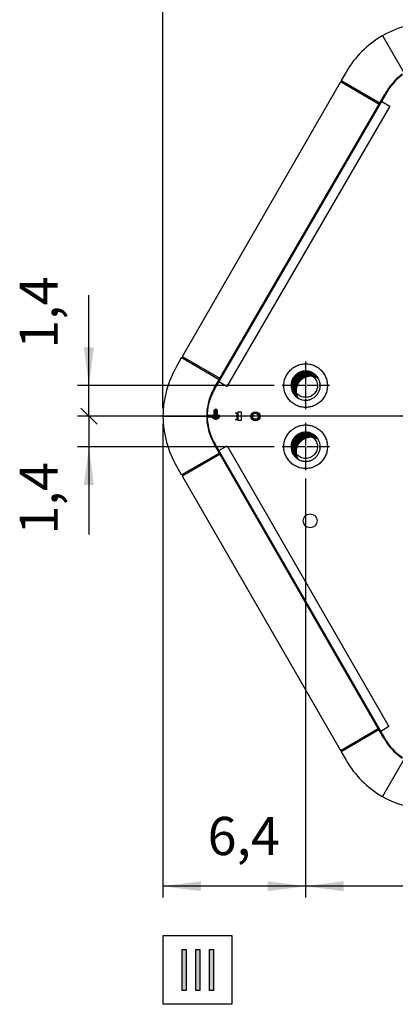
# Model space of a CAD drawing. Units: millimetres. Extents: x -95 to 7041, y 12 to 5230.
# Drawn here: x 1831 to 2262, y 3427 to 4555 of the extents above; entities that cross this region are included whole.
import ezdxf

# ---------------------------------------------------------------- set-up
doc = ezdxf.new("R2010")
doc.units = ezdxf.units.MM
doc.linetypes.add('DOT_CENTER', pattern=[14, 12, -1, 0, -1])
doc.layers.add('1', color=7, linetype='Continuous')
doc.styles.add('CONVERTER_18', font='txt.shx', dxfattribs={"width": 0.9})
doc.dimstyles.new('ME10_DIM_10', dxfattribs={"dimtxt": 43.75, "dimasz": 43.75, "dimexe": 13.125, "dimexo": 8.75, "dimgap": 15.75, "dimtad": 1, "dimdec": 1, "dimlfac": 0.03937, "dimdsep": 46, "dimtxsty": 'CONVERTER_18', "dimsah": 1, "dimcen": 0.09, "dimclrd": 6, "dimclre": 6, "dimclrt": 3, "dimadec": 0, "dimazin": 0, "dimtfac": 1, "dimtdec": 4, "dimtix": 1, "dimtmove": 0, "dimatfit": 3, "dimfxl": 1, "dimtolj": 1, "dimtzin": 0, "dimarcsym": 0})
doc.dimstyles.new('ME10_DIM_11', dxfattribs={"dimtxt": 43.75, "dimasz": 26.25, "dimexe": 13.125, "dimexo": 8.75, "dimgap": 15.75, "dimtad": 1, "dimdec": 1, "dimlfac": 0.03937, "dimdsep": 46, "dimtxsty": 'CONVERTER_18', "dimblk2": 'OBLIQUE', "dimsah": 1, "dimcen": 0.09, "dimclrd": 6, "dimclre": 6, "dimclrt": 3, "dimadec": 0, "dimazin": 0, "dimtfac": 1, "dimtdec": 4, "dimtix": 1, "dimtmove": 0, "dimatfit": 3, "dimfxl": 1, "dimtolj": 1, "dimtzin": 0, "dimarcsym": 0})
doc.dimstyles.new('ME10_DIM_13', dxfattribs={"dimtxt": 43.75, "dimasz": 26.25, "dimexe": 13.125, "dimexo": 8.75, "dimgap": 15.75, "dimtad": 1, "dimdec": 1, "dimlfac": 0.03937, "dimdsep": 46, "dimtxsty": 'CONVERTER_18', "dimblk2": 'OBLIQUE', "dimsah": 1, "dimcen": 0.09, "dimclrd": 6, "dimclre": 6, "dimclrt": 3, "dimadec": 0, "dimazin": 0, "dimtfac": 1, "dimtdec": 4, "dimtix": 1, "dimtmove": 0, "dimatfit": 3, "dimfxl": 1, "dimtolj": 1, "dimtzin": 0, "dimarcsym": 0})
doc.dimstyles.new('ME10_DIM_15', dxfattribs={"dimtxt": 43.75, "dimasz": 43.75, "dimexe": 13.125, "dimexo": 8.75, "dimgap": 15.75, "dimtad": 1, "dimdec": 1, "dimlfac": 0.03937, "dimdsep": 46, "dimtxsty": 'CONVERTER_18', "dimsah": 1, "dimcen": 0.09, "dimclrd": 6, "dimclre": 6, "dimclrt": 3, "dimadec": 0, "dimazin": 0, "dimtfac": 1, "dimtdec": 4, "dimtix": 1, "dimtmove": 0, "dimatfit": 3, "dimfxl": 1, "dimtolj": 1, "dimtzin": 0, "dimarcsym": 0})
doc.dimstyles.new('ME10_DIM_69', dxfattribs={"dimtxt": 43.75, "dimasz": 43.75, "dimexe": 13.125, "dimexo": 8.75, "dimgap": 15.75, "dimtad": 1, "dimdec": 1, "dimlfac": 0.03937, "dimdsep": 46, "dimtxsty": 'CONVERTER_18', "dimsah": 1, "dimcen": 0.09, "dimclrd": 6, "dimclre": 6, "dimclrt": 3, "dimadec": 0, "dimazin": 0, "dimtfac": 1, "dimtdec": 4, "dimtix": 1, "dimtmove": 0, "dimatfit": 3, "dimfxl": 1, "dimtolj": 1, "dimtzin": 0, "dimarcsym": 0})
pattern_1 = [(45, (0, 0), (-0.0707106781, 0.0707106781), [])]

# ---------------------------------------------------------------- blocks, each defined once
blk = doc.blocks.new('*D3')
at = {"layer": '1', "color": 6, "linetype": 'Continuous'}
for p, q in [((1995.4, 4091.7), (1995.4, 3549)), ((2159, 4029.5), (2159, 3549)), ((2159, 3562.1), (1995.4, 3562.1))]:
    blk.add_line(p, q, dxfattribs=at)
at = {"layer": '1', "color": 6}
for points in [[(2039.1, 3567.9), (2039.1, 3556.4), (1995.4, 3562.1)], [(2115.3, 3556.4), (2115.3, 3567.9), (2159, 3562.1)]]:
    blk.add_solid(points, dxfattribs=at)
at = {"layer": '1', "color": 3, "insert": (2046.6, 3584.1), "char_height": 43.75, "attachment_point": 7, "rotation": 0.0001, "line_spacing_factor": 0.454545, "style": 'CONVERTER_18'}
blk.add_mtext('6,4', dxfattribs=at)
blk = doc.blocks.new('*D4')
at = {"layer": '1', "color": 6, "linetype": 'Continuous'}
for p, q in [((1910.4, 4135.8), (1910.4, 4239.4)), ((2122.8, 4135.8), (1897.3, 4135.8)), ((1910.4, 4100.8), (1910.4, 4135.8)), ((2490.3, 4100.8), (1897.3, 4100.8))]:
    blk.add_line(p, q, dxfattribs=at)
at = {"layer": '1', "color": 6}
blk.add_line((1919.7, 4091.5), (1901.1, 4110.1), dxfattribs=at)
blk.add_solid([(1904.6, 4179.5), (1916.1, 4179.5), (1910.4, 4135.8)], dxfattribs=at)
at = {"layer": '1', "color": 3, "insert": (1888.4, 4178.1), "char_height": 43.75, "attachment_point": 7, "rotation": 90, "line_spacing_factor": 0.454545, "style": 'CONVERTER_18'}
blk.add_mtext('1,4', dxfattribs=at)
blk = doc.blocks.new('_OBLIQUE')
at = {"color": 0, "linetype": 'ByBlock', "lineweight": -2}
blk.add_line((-0.5, -0.5), (0.5, 0.5), dxfattribs=at)
blk = doc.blocks.new('*D7')
at = {"layer": '1', "color": 6}
blk.add_line((1901.1, 4110.1), (1919.7, 4091.5), dxfattribs=at)
at = {"layer": '1', "color": 6, "linetype": 'Continuous'}
for p, q in [((2490.3, 4100.8), (1897.3, 4100.8)), ((1910.4, 4100.8), (1910.4, 4065.8)), ((2122.8, 4065.8), (1897.3, 4065.8)), ((1910.4, 4065.8), (1910.4, 3965.2))]:
    blk.add_line(p, q, dxfattribs=at)
at = {"layer": '1', "color": 6}
blk.add_solid([(1916.1, 4022), (1904.6, 4022), (1910.4, 4065.8)], dxfattribs=at)
at = {"layer": '1', "color": 3, "insert": (1888.4, 3965.2), "char_height": 43.75, "attachment_point": 7, "rotation": 90, "line_spacing_factor": 0.454545, "style": 'CONVERTER_18'}
blk.add_mtext('1,4', dxfattribs=at)
blk = doc.blocks.new('*D9')
at = {"layer": '1', "color": 6, "linetype": 'Continuous'}
for p, q in [((1995.4, 4109.9), (1995.4, 4730.8)), ((3002.5, 4109.9), (3002.5, 4730.8)), ((1995.4, 4717.6), (3002.5, 4717.6))]:
    blk.add_line(p, q, dxfattribs=at)
at = {"layer": '1', "color": 6}
for points in [[(2039.1, 4723.4), (2039.1, 4711.9), (1995.4, 4717.6)], [(2958.8, 4711.9), (2958.8, 4723.4), (3002.5, 4717.6)]]:
    blk.add_solid(points, dxfattribs=at)
at = {"layer": '1', "color": 3, "insert": (2457, 4739.6), "char_height": 43.75, "attachment_point": 7, "rotation": 0.0001, "line_spacing_factor": 0.454545, "style": 'CONVERTER_18'}
blk.add_mtext('39,7', dxfattribs=at)
blk = doc.blocks.new('*D64')
at = {"layer": '1', "color": 6, "linetype": 'Continuous'}
for p, q in [((2499, 4092), (2499, 3549)), ((2159, 4029.5), (2159, 3549)), ((2499, 3562.1), (2159, 3562.1))]:
    blk.add_line(p, q, dxfattribs=at)
at = {"layer": '1', "color": 6}
for points in [[(2202.8, 3567.9), (2202.8, 3556.4), (2159, 3562.1)], [(2455.3, 3556.4), (2455.3, 3567.9), (2499, 3562.1)]]:
    blk.add_solid(points, dxfattribs=at)
at = {"layer": '1', "color": 3, "insert": (2286, 3584.1), "char_height": 43.75, "attachment_point": 7, "rotation": 0.0001, "line_spacing_factor": 0.454545, "style": 'CONVERTER_18'}
blk.add_mtext('13,4', dxfattribs=at)

msp = doc.modelspace()

# ---------------------------------------------------------------- hatches: boundary and pattern name
at = {"layer": '1', "linetype": 'Continuous'}
h = msp.add_hatch(dxfattribs=at)
h.set_pattern_fill('_USER', color=6, scale=0.1, angle=45, pattern_type=0)
h.set_pattern_definition(pattern_1)
edge = h.paths.add_edge_path()
edge.add_spline(control_points=[(2173.44, 4144.31), (2172.64, 4144.73), (2171.04, 4145.57), (2168.17, 4146.4), (2164.94, 4146.75), (2161.43, 4146.38), (2158.07, 4145.29), (2155.02, 4143.53), (2152.4, 4141.17), (2150.32, 4138.31), (2148.89, 4135.09), (2148.16, 4131.64), (2148.15, 4128.11), (2148.78, 4125.21), (2149.62, 4122.98), (2150.21, 4121.91), (2150.5, 4121.38)], knot_values=[0, 0, 0, 0, 2.7004731, 5.4060192, 8.9074948, 12.4089703, 15.9105478, 19.4123114, 22.9143133, 26.4165644, 29.9190324, 33.4216477, 36.924315, 40.4269303, 42.2497259, 44.0675256, 44.0675256, 44.0675256, 44.0675256], degree=3, periodic=0)
edge.add_line((2150.5, 4121.38), (2147.93, 4123.24))
edge.add_line((2147.93, 4123.24), (2146.58, 4124.57))
edge.add_line((2146.58, 4124.57), (2145.21, 4126.31))
edge.add_line((2145.21, 4126.31), (2144.42, 4127.56))
edge.add_line((2144.42, 4127.56), (2143.24, 4130.16))
edge.add_line((2143.24, 4130.16), (2142.4, 4133.63))
edge.add_line((2142.4, 4133.63), (2142.26, 4135.8))
edge.add_line((2142.26, 4135.8), (2142.39, 4137.86))
edge.add_line((2142.39, 4137.86), (2142.7, 4139.59))
edge.add_line((2142.7, 4139.59), (2143.24, 4141.42))
edge.add_line((2143.24, 4141.42), (2143.97, 4143.17))
edge.add_line((2143.97, 4143.17), (2145.42, 4145.58))
edge.add_line((2145.42, 4145.58), (2146.54, 4146.98))
edge.add_line((2146.54, 4146.98), (2148.32, 4148.69))
edge.add_line((2148.32, 4148.69), (2150.32, 4150.12))
edge.add_line((2150.32, 4150.12), (2152.58, 4151.27))
edge.add_line((2152.58, 4151.27), (2154.04, 4151.79))
edge.add_line((2154.04, 4151.79), (2156.65, 4152.38))
edge.add_line((2156.65, 4152.38), (2159.01, 4152.55))
edge.add_line((2159.01, 4152.55), (2162.06, 4152.27))
edge.add_line((2162.06, 4152.27), (2164.7, 4151.55))
edge.add_line((2164.7, 4151.55), (2167.58, 4150.19))
edge.add_line((2167.58, 4150.19), (2169.15, 4149.14))
edge.add_line((2169.15, 4149.14), (2170.49, 4148))
edge.add_line((2170.49, 4148), (2172.31, 4145.98))
edge.add_line((2172.31, 4145.98), (2173.44, 4144.31))
h = msp.add_hatch(dxfattribs=at)
h.set_pattern_fill('_USER', color=6, scale=0.1, angle=45, pattern_type=0)
h.set_pattern_definition(pattern_1)
edge = h.paths.add_edge_path()
edge.add_spline(control_points=[(2173.44, 4074.29), (2172.64, 4074.71), (2171.04, 4075.55), (2168.17, 4076.38), (2164.94, 4076.73), (2161.43, 4076.36), (2158.07, 4075.27), (2155.02, 4073.51), (2152.4, 4071.15), (2150.32, 4068.29), (2148.89, 4065.07), (2148.16, 4061.62), (2148.15, 4058.09), (2148.78, 4055.19), (2149.62, 4052.96), (2150.21, 4051.89), (2150.5, 4051.36)], knot_values=[0, 0, 0, 0, 2.7004731, 5.4060192, 8.9074948, 12.4089703, 15.9105478, 19.4123114, 22.9143133, 26.4165644, 29.9190324, 33.4216477, 36.924315, 40.4269303, 42.2497259, 44.0675256, 44.0675256, 44.0675256, 44.0675256], degree=3, periodic=0)
edge.add_line((2150.5, 4051.36), (2147.93, 4053.22))
edge.add_line((2147.93, 4053.22), (2146.58, 4054.55))
edge.add_line((2146.58, 4054.55), (2145.21, 4056.29))
edge.add_line((2145.21, 4056.29), (2144.42, 4057.54))
edge.add_line((2144.42, 4057.54), (2143.24, 4060.14))
edge.add_line((2143.24, 4060.14), (2142.4, 4063.61))
edge.add_line((2142.4, 4063.61), (2142.26, 4065.78))
edge.add_line((2142.26, 4065.78), (2142.39, 4067.84))
edge.add_line((2142.39, 4067.84), (2142.7, 4069.57))
edge.add_line((2142.7, 4069.57), (2143.24, 4071.41))
edge.add_line((2143.24, 4071.41), (2143.97, 4073.15))
edge.add_line((2143.97, 4073.15), (2145.42, 4075.56))
edge.add_line((2145.42, 4075.56), (2146.54, 4076.96))
edge.add_line((2146.54, 4076.96), (2148.32, 4078.67))
edge.add_line((2148.32, 4078.67), (2150.32, 4080.1))
edge.add_line((2150.32, 4080.1), (2152.58, 4081.25))
edge.add_line((2152.58, 4081.25), (2154.04, 4081.78))
edge.add_line((2154.04, 4081.78), (2156.65, 4082.36))
edge.add_line((2156.65, 4082.36), (2159.01, 4082.53))
edge.add_line((2159.01, 4082.53), (2162.06, 4082.25))
edge.add_line((2162.06, 4082.25), (2164.7, 4081.54))
edge.add_line((2164.7, 4081.54), (2167.58, 4080.18))
edge.add_line((2167.58, 4080.18), (2169.15, 4079.12))
edge.add_line((2169.15, 4079.12), (2170.49, 4077.98))
edge.add_line((2170.49, 4077.98), (2172.31, 4075.96))
edge.add_line((2172.31, 4075.96), (2173.44, 4074.29))
for points in [[(2017.36, 3489.7), (2021.85, 3489.7), (2021.85, 3442.58), (2017.36, 3442.58)], [(2033.07, 3489.7), (2037.56, 3489.7), (2037.56, 3442.58), (2033.07, 3442.58)], [(2048.79, 3489.7), (2053.28, 3489.7), (2053.28, 3442.58), (2048.79, 3442.58)]]:
    msp.add_hatch(color=3, dxfattribs=at).paths.add_polyline_path(points)

# ---------------------------------------------------------------- linework, layer by layer
at = {"color": 6, "linetype": 'Continuous'}
for points in [[(2134.01, 4135.8), (2134.56, 4130.6), (2136.17, 4125.63), (2138.79, 4121.1), (2142.28, 4117.21), (2146.51, 4114.14), (2151.29, 4112.01), (2156.4, 4110.93), (2161.62, 4110.93), (2166.74, 4112.01), (2171.51, 4114.14), (2175.74, 4117.21), (2179.24, 4121.1), (2181.85, 4125.63), (2183.46, 4130.6), (2184.01, 4135.8), (2183.46, 4141), (2181.85, 4145.97), (2179.24, 4150.5), (2175.74, 4154.38), (2171.51, 4157.45), (2166.74, 4159.58), (2161.62, 4160.67), (2156.4, 4160.67), (2151.29, 4159.58), (2146.51, 4157.45), (2142.28, 4154.38), (2138.79, 4150.5), (2136.17, 4145.97), (2134.56, 4141), (2134.01, 4135.8)], [(2159.01, 4122.29), (2161.82, 4122.59), (2164.5, 4123.46), (2166.95, 4124.87), (2169.04, 4126.76), (2170.7, 4129.04), (2171.85, 4131.62), (2172.44, 4134.38), (2172.44, 4137.21), (2171.85, 4139.97), (2170.7, 4142.55), (2169.04, 4144.83), (2166.95, 4146.72), (2164.5, 4148.13), (2161.82, 4149.01), (2159.01, 4149.3), (2156.21, 4149.01), (2153.52, 4148.13), (2151.08, 4146.72), (2148.98, 4144.83), (2147.32, 4142.55), (2146.17, 4139.97), (2145.59, 4137.21), (2145.59, 4134.38), (2146.17, 4131.62), (2147.32, 4129.04), (2148.98, 4126.76), (2151.08, 4124.87), (2153.52, 4123.46), (2156.21, 4122.59), (2159.01, 4122.29)], [(2134.01, 4065.78), (2134.56, 4060.58), (2136.17, 4055.61), (2138.79, 4051.08), (2142.28, 4047.19), (2146.51, 4044.12), (2151.29, 4041.99), (2156.4, 4040.91), (2161.62, 4040.91), (2166.74, 4041.99), (2171.51, 4044.12), (2175.74, 4047.19), (2179.24, 4051.08), (2181.85, 4055.61), (2183.46, 4060.58), (2184.01, 4065.78), (2183.46, 4070.98), (2181.85, 4075.95), (2179.24, 4080.48), (2175.74, 4084.36), (2171.51, 4087.43), (2166.74, 4089.56), (2161.62, 4090.65), (2156.4, 4090.65), (2151.29, 4089.56), (2146.51, 4087.43), (2142.28, 4084.36), (2138.79, 4080.48), (2136.17, 4075.95), (2134.56, 4070.98), (2134.01, 4065.78)], [(2159.01, 4052.27), (2161.82, 4052.57), (2164.5, 4053.44), (2166.95, 4054.85), (2169.04, 4056.74), (2170.7, 4059.03), (2171.85, 4061.6), (2172.44, 4064.37), (2172.44, 4067.19), (2171.85, 4069.95), (2170.7, 4072.53), (2169.04, 4074.81), (2166.95, 4076.7), (2164.5, 4078.11), (2161.82, 4078.99), (2159.01, 4079.28), (2156.21, 4078.99), (2153.52, 4078.11), (2151.08, 4076.7), (2148.98, 4074.81), (2147.32, 4072.53), (2146.17, 4069.95), (2145.59, 4067.19), (2145.59, 4064.37), (2146.17, 4061.6), (2147.32, 4059.03), (2148.98, 4056.74), (2151.08, 4054.85), (2153.52, 4053.44), (2156.21, 4052.57), (2159.01, 4052.27)]]:
    msp.add_spline(points, degree=3, dxfattribs=at)
at = {"color": 2, "linetype": 'Continuous'}
for points in [[(2173.44, 4144.31), (2171.41, 4147.06), (2168.86, 4149.35), (2165.82, 4151.1), (2162.49, 4152.18), (2159.01, 4152.55), (2155.53, 4152.18), (2152.2, 4151.1), (2149.17, 4149.35), (2146.56, 4147.01), (2144.51, 4144.17), (2143.08, 4140.97), (2142.35, 4137.55), (2142.35, 4134.05), (2143.08, 4130.62), (2144.51, 4127.42), (2146.56, 4124.59), (2148.37, 4122.86), (2150.4, 4121.43)], [(2159.01, 4119.04), (2160.76, 4119.13), (2162.49, 4119.41), (2164.19, 4119.86), (2165.82, 4120.49), (2167.39, 4121.29), (2168.86, 4122.24), (2170.22, 4123.34), (2171.46, 4124.59), (2172.56, 4125.95), (2173.52, 4127.42), (2174.31, 4128.98), (2174.94, 4130.62), (2175.4, 4132.32), (2175.67, 4134.05), (2175.76, 4135.79), (2175.67, 4137.55), (2175.39, 4139.28), (2174.94, 4140.97), (2174.31, 4142.61), (2173.52, 4144.17), (2173.48, 4144.24), (2173.44, 4144.3)], [(2150.4, 4121.43), (2151.28, 4120.93), (2152.2, 4120.49), (2155.53, 4119.41), (2159.01, 4119.04)], [(2173.44, 4074.29), (2171.41, 4077.05), (2168.86, 4079.33), (2165.82, 4081.08), (2162.49, 4082.17), (2159.01, 4082.53), (2155.53, 4082.17), (2152.2, 4081.08), (2149.17, 4079.33), (2146.56, 4076.99), (2144.51, 4074.15), (2143.08, 4070.95), (2142.35, 4067.53), (2142.35, 4064.03), (2143.08, 4060.6), (2144.51, 4057.4), (2146.56, 4054.57), (2148.37, 4052.84), (2150.4, 4051.41)], [(2159.01, 4049.02), (2160.76, 4049.11), (2162.49, 4049.39), (2164.19, 4049.84), (2165.82, 4050.47), (2167.39, 4051.27), (2168.86, 4052.22), (2170.22, 4053.32), (2171.46, 4054.57), (2172.56, 4055.93), (2173.52, 4057.4), (2174.31, 4058.96), (2174.94, 4060.6), (2175.4, 4062.3), (2175.67, 4064.03), (2175.76, 4065.77), (2175.67, 4067.53), (2175.39, 4069.26), (2174.94, 4070.95), (2174.31, 4072.59), (2173.52, 4074.15), (2173.48, 4074.22), (2173.44, 4074.28)], [(2150.4, 4051.41), (2151.28, 4050.91), (2152.2, 4050.47), (2155.53, 4049.39), (2159.01, 4049.02)]]:
    msp.add_spline(points, degree=3, dxfattribs=at)
at = {"color": 250, "linetype": 'Continuous'}
for points in [[(2173.44, 4144.31), (2171.01, 4145.49), (2168.42, 4146.26), (2164.93, 4146.63), (2161.45, 4146.26), (2158.12, 4145.18), (2155.09, 4143.43), (2152.49, 4141.08), (2150.43, 4138.25), (2149.01, 4135.05), (2148.28, 4131.63), (2148.28, 4128.12), (2149.01, 4124.7), (2149.66, 4123), (2150.5, 4121.38)], [(2173.44, 4074.29), (2171.01, 4075.47), (2168.42, 4076.24), (2164.93, 4076.61), (2161.45, 4076.24), (2158.12, 4075.16), (2155.09, 4073.41), (2152.49, 4071.07), (2150.43, 4068.23), (2149.01, 4065.03), (2148.28, 4061.61), (2148.28, 4058.1), (2149.01, 4054.68), (2149.66, 4052.98), (2150.5, 4051.36)]]:
    msp.add_spline(points, degree=3, dxfattribs=at)
at = {"layer": '1', "color": 3, "linetype": 'Continuous'}
for p, q in [((2246.95, 4536.7), (2247.55, 4536.35)), ((2247.55, 4536.35), (2247.55, 4537.04)), ((2205.47, 4495.08), (2199.95, 4485.52)), ((2198.71, 4483.36), (2017.64, 4169.73)), ((2199.32, 4483.51), (2199.61, 4483.38)), ((2200.43, 4484.35), (2199.93, 4483.48)), ((2200.1, 4484.86), (2200.37, 4484.67)), ((2016.36, 4167.52), (2011.04, 4157.84)), ((2017.3, 4167.58), (2017.01, 4167.72)), ((2018.12, 4168.56), (2017.62, 4167.69)), ((2018.04, 4168.89), (2017.78, 4169.07)), ((1995.99, 4100.76), (1995.39, 4101.11)), ((1995.39, 4100.41), (1995.99, 4100.76)), ((2010.89, 4043.53), (2016.41, 4033.97)), ((2017.06, 4033.77), (2017.36, 4033.91)), ((2017.66, 4031.82), (2198.67, 3718.28)), ((2017.67, 4033.8), (2018.17, 4032.93)), ((2017.84, 4032.42), (2018.1, 4032.6)), ((2199.6, 3718.21), (2199.31, 3718.08)), ((2199.92, 3718.11), (2200.43, 3717.24)), ((2199.95, 3716.07), (2205.47, 3706.51)), ((2200.36, 3716.92), (2200.09, 3716.73)), ((2247.54, 3665.24), (2246.94, 3664.89)), ((2247.54, 3664.55), (2247.54, 3665.24)), ((2017.36, 3442.58), (2017.36, 3489.7)), ((2017.36, 3489.7), (2021.85, 3489.7)), ((2021.85, 3489.7), (2021.85, 3442.58)), ((2033.07, 3442.58), (2033.07, 3489.7)), ((2033.07, 3489.7), (2037.56, 3489.7)), ((2037.56, 3489.7), (2037.56, 3442.58)), ((2048.79, 3442.58), (2048.79, 3489.7)), ((2048.79, 3489.7), (2053.28, 3489.7)), ((2053.28, 3489.7), (2053.28, 3442.58)), ((2021.85, 3442.58), (2017.36, 3442.58)), ((2037.56, 3442.58), (2033.07, 3442.58)), ((2053.28, 3442.58), (2048.79, 3442.58))]:
    msp.add_line(p, q, dxfattribs=at)
at = {"layer": '1', "color": 6, "linetype": 'Continuous'}
for p, q in [((2247.55, 4536.35), (2272.04, 4493.93)), ((2243.45, 4458.07), (2199.61, 4483.38)), ((2244.2, 4459.37), (2200.37, 4484.67)), ((2017.3, 4167.58), (2060.01, 4142.93)), ((2018.04, 4168.89), (2060.76, 4144.23)), ((2054.17, 4107.66), (2055.87, 4109.36)), ((2054.17, 4107.66), (2057.67, 4107.66)), ((2054.17, 4101.67), (2054.17, 4107.66)), ((2055.87, 4109.36), (2055.97, 4109.36)), ((2055.97, 4109.36), (2057.67, 4107.66)), ((2057.67, 4107.66), (2057.67, 4101.67)), ((1995.99, 4100.76), (2045.49, 4100.76)), ((2051.76, 4099.67), (2051.76, 4099.04)), ((2056.91, 4099.67), (2051.76, 4099.67)), ((2051.76, 4099.04), (2056.91, 4099.04)), ((2052.57, 4098.61), (2052.57, 4099.04)), ((2054.1, 4097.62), (2052.68, 4098.39)), ((2052.98, 4099.86), (2052.76, 4099.82)), ((2054.17, 4106.66), (2057.67, 4106.66)), ((2054.17, 4105.66), (2057.67, 4105.66)), ((2054.17, 4104.66), (2057.67, 4104.66)), ((2054.17, 4103.67), (2057.67, 4103.67)), ((2054.17, 4102.67), (2057.67, 4102.67)), ((2054.17, 4100.49), (2054.17, 4101.04)), ((2054.94, 4097.64), (2054.53, 4097.64)), ((2057.32, 4097.64), (2056.91, 4097.64)), ((2057.67, 4101.04), (2057.67, 4100.81)), ((2059.17, 4098.39), (2057.75, 4097.62)), ((2059.09, 4099.82), (2058.87, 4099.86)), ((2059.27, 4099.59), (2059.27, 4098.61)), ((2081.46, 4104.16), (2078.36, 4104.16)), ((2078.36, 4097.16), (2081.46, 4097.16)), ((2079.96, 4104.16), (2079.96, 4097.16)), ((2081.46, 4095.66), (2081.46, 4105.66)), ((2081.46, 4105.66), (2084.96, 4105.66)), ((2081.46, 4097.16), (2081.46, 4104.16)), ((2084.96, 4105.66), (2084.96, 4095.66)), ((2084.96, 4095.66), (2081.46, 4095.66)), ((2060.06, 4058.57), (2017.36, 4033.91)), ((2060.81, 4057.27), (2018.1, 4032.6)), ((2199.6, 3718.21), (2242.32, 3742.87)), ((2200.36, 3716.92), (2243.07, 3741.57)), ((2247.54, 3665.24), (2272.03, 3707.66)), ((1995.74, 3426.77), (1995.74, 3505.52)), ((1995.74, 3505.52), (2074.49, 3505.52)), ((2074.49, 3505.52), (2074.49, 3426.77)), ((2074.49, 3426.77), (1995.74, 3426.77))]:
    msp.add_line(p, q, dxfattribs=at)
at = {"layer": '1', "color": 1, "linetype": 'Continuous'}
for p, q in [((2054.15, 4132.77), (2249.98, 4469.38)), ((2054.74, 4132.2), (2250.85, 4469.29)), ((2060.42, 4101.67), (2047.77, 4101.67)), ((2047.77, 4101.04), (2060.42, 4101.04)), ((2060.42, 4100.49), (2047.77, 4100.49)), ((2047.77, 4099.86), (2060.42, 4099.86)), ((2060.42, 4101.04), (2060.42, 4101.67)), ((2060.42, 4099.86), (2060.42, 4100.49)), ((2248.85, 3731.56), (2054.28, 4068.58)), ((2249.72, 3731.65), (2054.8, 4069.29))]:
    msp.add_line(p, q, dxfattribs=at)
at = {"layer": '1', "color": 2, "linetype": 'Continuous'}
for p, q in [((2246.28, 4461.36), (2255.76, 4455.88)), ((2255.76, 4455.88), (2068.81, 4134.66)), ((2068.81, 4134.66), (2059.32, 4140.13)), ((2059.38, 4061.36), (2068.86, 4066.84)), ((2068.86, 4066.84), (2254.63, 3745.06)), ((2254.63, 3745.06), (2245.15, 3739.58))]:
    msp.add_line(p, q, dxfattribs=at)
at = {"layer": '1', "color": 6, "linetype": 'DOT_CENTER'}
for p, q in [((2159.01, 4163.3), (2159.01, 4108.29)), ((2186.51, 4135.8), (2131.51, 4135.8)), ((2159.01, 4093.28), (2159.01, 4038.27)), ((2186.51, 4065.78), (2131.51, 4065.78))]:
    msp.add_line(p, q, dxfattribs=at)
at = {"layer": '1', "color": 250, "linetype": 'Continuous'}
for p, q in [((2150.5, 4121.38), (2150.4, 4121.43)), ((2150.5, 4051.36), (2150.4, 4051.41))]:
    msp.add_line(p, q, dxfattribs=at)
at = {"layer": '1', "color": 6, "linetype": 'Continuous'}
for centre, radius in [((2101.46, 4100.66), 5.25), ((2101.46, 4100.66), 4), ((2101.46, 4100.66), 3.4), ((2164.15, 3980.8), 8)]:
    msp.add_circle(centre, radius, dxfattribs=at)
at = {"layer": '1', "color": 3, "linetype": 'Continuous'}
for centre, radius, start, end in [((2304.89, 4435.75), 116.39, 89.69023, 119.51627), ((2304.34, 4438.03), 114.15, 120.18502, 150.01108), ((2199.11, 4483.06), 0.501, 64.99349, 142.5057), ((2199.72, 4483.61), 0.251, 245.00717, 329.99283), ((2200.39, 4485.27), 0.505, 150.42193, 234.57812), ((2200.22, 4484.47), 0.251, 329.99922, 52.58687), ((2016.8, 4167.26), 0.505, 65.42188, 149.57807), ((2017.4, 4167.82), 0.251, 247.41313, 330.00078), ((2018.07, 4169.48), 0.501, 157.4943, 235.00651), ((2017.9, 4168.68), 0.251, 330.00717, 54.99283), ((2109.73, 4100.1), 114.35, 149.66834, 179.49437), ((2109.93, 4101.08), 114.54, 180.33138, 210.15743), ((2016.85, 4034.23), 0.505, 210.42193, 294.57812), ((2017.45, 4033.68), 0.251, 29.99922, 112.58687), ((2018.12, 4032.01), 0.501, 124.99349, 202.5057), ((2017.95, 4032.81), 0.251, 305.00717, 29.99283), ((2199.1, 3718.53), 0.501, 217.4943, 295.00651), ((2199.71, 3717.98), 0.251, 30.00717, 114.99283), ((2200.39, 3716.32), 0.505, 125.42188, 209.57807), ((2200.21, 3717.12), 0.251, 307.41313, 30.00078), ((2304.33, 3763.57), 114.15, 209.99404, 239.82007), ((2303.76, 3766.14), 116.11, 241.04361, 270.86967)]:
    msp.add_arc(centre, radius, start, end, dxfattribs=at)
at = {"layer": '1', "color": 1, "linetype": 'Continuous'}
for centre, radius, start, end in [((2306.99, 4440.74), 63.8, 125.65743, 153.32379), ((2307.24, 4441.06), 63.06, 126.06591, 153.40394), ((2109.86, 4100.51), 64.38, 149.78274, 177.4491), ((2109.73, 4100.17), 63.63, 149.77822, 177.11626), ((2109.62, 4100.76), 64.13, 177.79817, 182.2998), ((2047.78, 4103.28), 2.24, 173.40664, 269.89408), ((2047.77, 4098.26), 2.23, 90, 182.80462), ((2109.95, 4101.11), 64.47, 182.62899, 210.29535), ((2047.78, 4103.28), 1.61, 170.81118, 269.95118), ((2047.77, 4098.26), 1.6, 90, 183.91041), ((2109.82, 4101.44), 63.73, 182.96346, 210.30149), ((2305.11, 3762.82), 64.36, 209.05821, 236.7245), ((2305.34, 3762.52), 63.61, 209.03628, 236.37432)]:
    msp.add_arc(centre, radius, start, end, dxfattribs=at)
at = {"layer": '1', "color": 6, "linetype": 'Continuous'}
for centre, radius, start, end in [((2052.78, 4098.57), 0.207, 170.80027, 241.89451), ((2052.81, 4099.6), 0.232, 102.4433, 161.94171), ((2055.92, 4102.12), 4.85, 247.91002, 292.09033), ((2055.93, 4099.25), 1.89, 238.45681, 269.87348), ((2055.92, 4099.25), 1.89, 270.12652, 301.54319), ((2056.91, 4100.35), 0.685, 269.99985, 313.82976), ((2056.91, 4100.35), 1.32, 269.99956, 337.92688), ((2058.91, 4100.35), 1.32, 148.60971, 174.07117), ((2058.91, 4100.35), 0.685, 89.99969, 168.56181), ((2059.04, 4099.6), 0.232, 357.78832, 77.5567), ((2059.07, 4098.57), 0.207, 298.10549, 9.19973)]:
    msp.add_arc(centre, radius, start, end, dxfattribs=at)

# ---------------------------------------------------------------- dimensions: what is measured, and where the dimension line sits
at = {"layer": '1'}
for base, p1, p2, dimstyle, picture, middle in [((1995.39, 4717.65), (3002.53, 4101.14), (1995.39, 4101.11), 'ME10_DIM_15', '*D9', (2498.96, 4753.05)), ((2159.01, 3562.13), (1995.39, 4100.41), (2159.01, 4038.27), 'ME10_DIM_10', '*D3', (2077.2, 3597.53)), ((2499.01, 3562.13), (2159.01, 4038.27), (2499.01, 4100.8), 'ME10_DIM_69', '*D64', (2329.01, 3597.53))]:
    dim = msp.add_linear_dim(base=base, p1=p1, p2=p2, dimstyle=dimstyle, dxfattribs=at)
    dim.commit()
    dim.dimension.update_dxf_attribs({"geometry": picture, "text_midpoint": middle, "text_rotation": 0.00014})
for p1, dimstyle, picture, middle in [((2131.51, 4135.8), 'ME10_DIM_11', '*D4', (1875.09, 4208.71)), ((2131.51, 4065.78), 'ME10_DIM_13', '*D7', (1875.09, 3995.81))]:
    dim = msp.add_linear_dim(base=(1910.38, 4100.8), p1=p1, p2=(2499.01, 4100.8), angle=90, dimstyle=dimstyle, dxfattribs=at)
    dim.commit()
    dim.dimension.update_dxf_attribs({"geometry": picture, "text_midpoint": middle, "text_rotation": 90})

doc.saveas('drawing.dxf')
